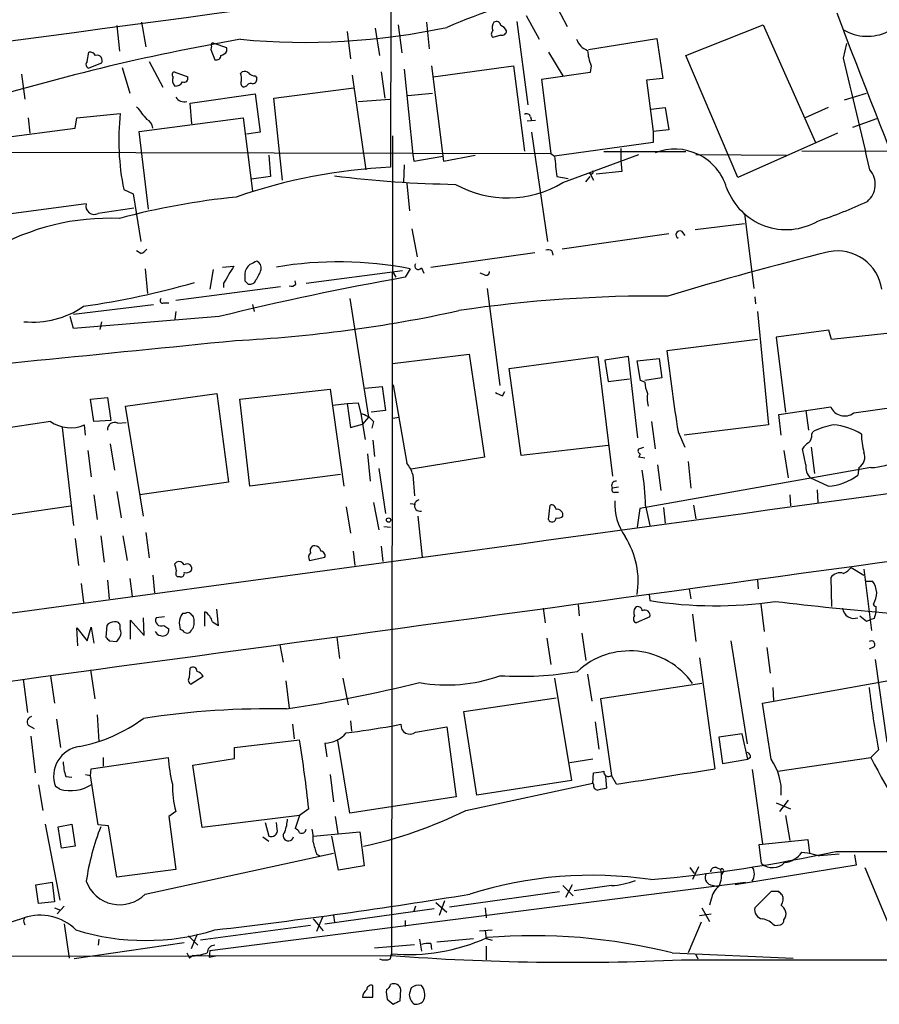
# Model space of a CAD drawing. Extents: x 1 to 1113, y 6 to 915.
# Drawn here: x 344 to 430, y 62 to 159 of the extents above; entities that cross this region are included whole.
import ezdxf

# ---------------------------------------------------------------- set-up
doc = ezdxf.new("R2010")
doc.units = 0
doc.header["$MEASUREMENT"] = 0
doc.layers.add('MAIN', color=5, linetype='CONTINUOUS')

msp = doc.modelspace()

# ---------------------------------------------------------------- linework, layer by layer
at = {"layer": 'MAIN'}
for p, q in [((381.254, 303.3606), (381.0847, 144.6106)), ((397.3407, 160.9513), (398.6107, 158.5806)), ((394.5467, 159.6813), (395.8167, 157.3106)), ((353.9067, 158.6653), (354.1607, 156.1253)), ((356.362, 159.0039), (356.7853, 156.5486)), ((379.5607, 158.4113), (379.984, 155.7019)), ((381.8467, 158.7499), (382.1853, 155.9559)), ((384.6407, 159.0039), (384.8947, 156.3793)), ((393.6153, 159.0886), (394.716, 150.7913)), ((410.3793, 155.7019), (418.084, 158.7499)), ((418.084, 158.7499), (423.2487, 147.0659)), ((376.7667, 158.0726), (377.1053, 155.3633)), ((392.0067, 157.7339), (391.2447, 157.4799)), ((400.7273, 156.2946), (407.5007, 157.3953)), ((407.5007, 157.3953), (408.0933, 153.4159)), ((363.3047, 156.6333), (363.22, 156.2946)), ((364.8287, 156.4639), (363.5587, 156.8873)), ((364.8287, 156.1253), (364.8287, 156.4639)), ((426.0427, 155.4479), (426.3813, 156.8873)), ((350.9433, 155.1093), (351.1127, 156.0406)), ((363.22, 156.2946), (363.6433, 155.2786)), ((396.748, 156.0406), (398.1873, 153.6699)), ((415.544, 143.5946), (410.3793, 155.7019)), ((352.3827, 154.9399), (351.1127, 154.4319)), ((354.4147, 154.5166), (355.1767, 151.9766)), ((357.124, 155.1093), (358.4787, 152.5693)), ((385.1487, 154.6859), (386.334, 145.2033)), ((385.318, 153.5853), (393.2767, 154.6859)), ((393.2767, 154.6859), (394.3773, 146.2193)), ((400.9813, 154.6859), (400.8967, 154.0086)), ((344.424, 153.8393), (344.7627, 151.3839)), ((359.5793, 154.0933), (360.934, 153.5853)), ((366.1833, 153.9239), (366.3527, 154.0933)), ((367.6227, 153.6699), (367.792, 153.5006)), ((377.2747, 153.7546), (378.6293, 144.3566)), ((380.1533, 154.0933), (380.492, 151.4686)), ((382.4393, 154.3473), (383.286, 145.8806)), ((400.8967, 154.0086), (396.0707, 153.3313)), ((366.776, 152.6539), (366.522, 152.5693)), ((369.4853, 151.4686), (377.444, 152.4846)), ((396.0707, 153.3313), (397.002, 145.9653)), ((408.0933, 153.4159), (406.4847, 153.2466)), ((406.4847, 153.2466), (407.162, 148.1666)), ((361.188, 150.9606), (367.6227, 151.8919)), ((367.6227, 151.8919), (368.1307, 148.0819)), ((382.778, 151.7226), (385.2333, 151.9766)), ((426.1273, 151.2993), (428.3287, 151.9766)), ((361.3573, 148.9286), (361.188, 150.9606)), ((370.332, 143.3406), (369.4853, 151.4686)), ((377.8673, 151.1299), (381, 151.3839)), ((406.908, 150.3679), (408.3473, 150.5373)), ((408.3473, 150.5373), (408.686, 148.3359)), ((424.5187, 150.5373), (422.2327, 149.5213)), ((345.1013, 149.5213), (345.2707, 147.9973)), ((349.758, 148.5053), (349.9273, 149.5213)), ((349.9273, 149.5213), (354.2453, 149.9446)), ((356.108, 148.1666), (366.4373, 149.5213)), ((366.4373, 149.5213), (367.3687, 142.2399)), ((394.97, 149.6059), (395.0547, 149.2673)), ((395.478, 149.2673), (394.6313, 149.1826)), ((426.974, 148.5899), (429.3447, 149.4366)), ((342.138, 147.4893), (349.758, 148.5053)), ((357.0393, 140.4619), (356.108, 148.1666)), ((368.1307, 148.0819), (366.776, 147.9126)), ((381.254, 147.7433), (381.1693, 66.3786)), ((395.0547, 148.0819), (396.6633, 137.2446)), ((408.686, 148.3359), (407.162, 148.1666)), ((407.162, 148.1666), (407.162, 147.0659)), ((425.45, 147.9973), (415.544, 143.5946)), ((407.162, 147.0659), (397.3407, 145.7113)), ((330.6233, 146.1346), (397.002, 145.9653)), ((368.9773, 145.7959), (369.1467, 143.6793)), ((383.286, 145.8806), (383.3707, 145.2033)), ((383.3707, 145.2033), (386.2493, 145.7113)), ((386.334, 145.2033), (389.4667, 145.7959)), ((397.002, 145.9653), (397.3407, 145.7113)), ((398.1873, 143.0866), (405.7227, 145.8806)), ((410.3793, 146.1346), (402.2513, 146.1346)), ((403.9447, 146.4733), (403.9447, 145.2879)), ((411.3953, 145.8806), (420.37, 145.7959)), ((507.0687, 145.7113), (421.894, 146.2193)), ((382.4393, 144.8646), (382.3547, 143.0866)), ((403.9447, 145.2879), (404.0293, 144.1873)), ((369.1467, 143.6793), (367.284, 143.4253)), ((397.5947, 143.6793), (398.6953, 143.5099)), ((400.4733, 143.1713), (400.8967, 143.6793)), ((400.812, 144.1026), (401.2353, 143.3406)), ((404.0293, 144.1873), (401.4893, 143.9333)), ((382.6933, 143.0019), (382.9473, 140.2926)), ((354.584, 142.4093), (355.5153, 141.9859)), ((355.5153, 141.9859), (356.2773, 137.2446)), ((350.8587, 140.9699), (343.154, 139.9539)), ((416.2213, 140.0386), (417.1527, 132.5879)), ((411.3107, 138.4299), (416.2213, 139.0226)), ((383.2013, 138.5146), (383.7093, 135.7206)), ((408.686, 138.0066), (398.1027, 136.4826)), ((409.956, 138.2606), (410.2947, 137.8373)), ((356.2773, 136.0593), (355.854, 136.3133)), ((385.064, 134.7046), (395.3933, 136.1439)), ((397.0867, 136.3133), (397.1713, 135.8899)), ((356.7007, 134.5353), (356.9547, 132.0799)), ((363.474, 134.4506), (363.1353, 132.5033)), ((364.4053, 134.7046), (365.506, 134.7893)), ((372.7027, 133.0959), (382.27, 134.3659)), ((381.254, 134.2813), (381.5927, 133.6886)), ((383.032, 134.5353), (382.524, 133.6886)), ((384.1327, 134.6199), (384.3867, 134.1119)), ((390.398, 133.9426), (389.9747, 134.1119)), ((364.49, 133.0959), (364.49, 132.6726)), ((366.6067, 133.3499), (366.9453, 133.0113)), ((371.6867, 133.0113), (371.602, 133.3499)), ((370.1627, 132.7573), (359.7487, 131.4026)), ((390.652, 132.5879), (391.922, 122.9359)), ((349.5887, 130.0479), (357.5473, 130.9793)), ((358.5633, 131.1486), (359.0713, 131.1486)), ((367.3687, 130.9793), (367.538, 130.3019)), ((377.0207, 131.5719), (378.8833, 119.8033)), ((417.2373, 131.7413), (417.322, 131.0639)), ((359.7487, 130.3019), (359.664, 129.5399)), ((417.4913, 130.3019), (418.592, 119.0413)), ((349.5887, 128.6086), (349.25, 129.7939)), ((364.0667, 129.7939), (349.5887, 128.6086)), ((352.3827, 129.2859), (352.2133, 128.5239)), ((424.6033, 128.4393), (419.354, 127.7619)), ((424.8573, 127.5079), (424.6033, 128.4393)), ((430.3607, 128.1006), (424.8573, 127.5079)), ((417.4913, 127.5079), (408.5167, 126.4073)), ((419.354, 127.7619), (420.2853, 120.3113)), ((381.254, 125.1373), (388.874, 126.0686)), ((388.874, 126.0686), (390.398, 115.8239)), ((392.8533, 124.6293), (401.6587, 125.8146)), ((401.6587, 125.8146), (403.098, 113.9613)), ((404.7067, 125.8146), (402.336, 125.4759)), ((402.336, 125.4759), (402.6747, 123.3593)), ((405.638, 117.7713), (404.7067, 125.8146)), ((405.5533, 125.3913), (407.7547, 125.6453)), ((405.892, 123.4439), (405.5533, 125.3913)), ((407.7547, 125.6453), (408.0087, 123.6979)), ((394.0387, 115.9933), (392.8533, 124.6293)), ((402.6747, 123.3593), (404.7913, 123.6133)), ((406.3153, 123.2746), (405.892, 123.4439)), ((408.0087, 123.6979), (406.3153, 123.4439)), ((354.7533, 120.9039), (363.8127, 122.1739)), ((363.8127, 122.1739), (364.998, 113.3686)), ((366.0987, 121.5813), (375.0733, 122.5973)), ((375.0733, 122.5973), (376.428, 112.9453)), ((378.5447, 122.6819), (380.238, 122.8513)), ((380.238, 122.8513), (380.5767, 120.4806)), ((381.3387, 123.0206), (382.6933, 115.2313)), ((392.176, 121.9199), (392.43, 122.3433)), ((351.282, 121.5813), (352.9753, 121.7506)), ((351.6207, 119.3799), (351.282, 121.5813)), ((352.9753, 121.7506), (353.314, 119.4646)), ((367.1147, 112.9453), (366.0987, 121.5813)), ((376.7667, 121.1579), (377.8673, 121.2426)), ((377.8673, 121.2426), (378.1213, 120.1419)), ((356.5313, 109.9819), (354.7533, 120.9039)), ((375.3273, 120.9886), (376.7667, 121.1579)), ((376.7667, 121.1579), (377.1053, 118.7873)), ((380.5767, 120.4806), (379.1373, 120.3113)), ((419.608, 120.0573), (424.7727, 120.8193)), ((422.3173, 120.4806), (422.5713, 118.5333)), ((427.0587, 120.2266), (431.292, 120.8193)), ((347.3027, 119.3799), (328.422, 116.5013)), ((353.314, 119.4646), (351.6207, 119.3799)), ((353.9913, 119.2106), (354.838, 119.2953)), ((378.1213, 120.1419), (378.5447, 117.6019)), ((378.8833, 119.8033), (378.2907, 119.1259)), ((379.3913, 119.3799), (379.222, 118.7026)), ((381.254, 119.7186), (381.9313, 119.8033)), ((406.9927, 119.3799), (407.3313, 116.6706)), ((419.862, 118.0253), (419.608, 120.0573)), ((348.488, 118.7873), (349.5887, 109.0506)), ((350.774, 118.0253), (350.6893, 119.0413)), ((377.1053, 118.7873), (378.2907, 119.1259)), ((409.6173, 118.3639), (410.2947, 116.8399)), ((418.592, 119.0413), (410.21, 118.0253)), ((422.91, 118.1099), (422.9947, 118.3639)), ((379.3067, 117.5173), (379.476, 115.9086)), ((351.028, 116.5013), (351.3667, 113.8766)), ((353.2293, 117.1786), (353.6527, 114.5539)), ((402.6747, 117.0093), (394.0387, 115.9933)), ((405.7227, 116.6706), (406.2307, 116.8399)), ((420.116, 116.5013), (420.5393, 113.7919)), ((422.3173, 115.0619), (421.9787, 116.6706)), ((422.8253, 116.8399), (423.164, 114.2153)), ((378.7987, 116.1626), (379.0527, 113.4533)), ((390.398, 115.8239), (383.1167, 114.6386)), ((405.7227, 115.8239), (405.892, 116.1626)), ((406.3153, 115.7393), (405.7227, 115.8239)), ((410.6333, 115.4006), (410.8873, 112.7759)), ((379.8993, 114.7233), (380.5767, 110.2359)), ((428.752, 114.8079), (405.8073, 110.7439)), ((407.5853, 115.0619), (407.924, 112.5219)), ((427.5667, 114.8079), (427.482, 114.0459)), ((364.998, 113.3686), (356.1927, 112.0986)), ((376.0893, 114.1306), (367.1147, 112.9453)), ((383.286, 114.1306), (383.4553, 112.0139)), ((424.5187, 112.9453), (422.7407, 113.7919)), ((353.9067, 112.4373), (354.33, 109.8126)), ((403.6907, 112.8606), (403.098, 112.7759)), ((423.418, 112.6066), (423.5027, 111.3366)), ((351.6207, 112.0986), (351.9593, 109.6433)), ((403.352, 112.3526), (403.6907, 112.3526)), ((420.7087, 112.0986), (420.7933, 110.9979)), ((340.36, 109.7279), (349.3347, 110.9979)), ((376.682, 110.9133), (377.1053, 108.2886)), ((379.3913, 111.3366), (379.8993, 108.6273)), ((383.032, 111.2519), (383.54, 111.1673)), ((396.748, 109.6433), (396.9173, 111.0826)), ((405.8073, 110.7439), (405.5533, 108.8813)), ((406.4, 110.9979), (406.8233, 109.0506)), ((408.178, 110.8286), (408.3473, 109.3046)), ((411.1413, 111.0826), (411.3953, 109.7279)), ((383.794, 109.9819), (384.2173, 105.9179)), ((380.4073, 108.9659), (381.0847, 108.8813)), ((349.758, 107.7806), (350.0967, 105.0713)), ((352.298, 108.0346), (352.6367, 105.4099)), ((354.4993, 108.0346), (354.9227, 105.5793)), ((356.7853, 108.3733), (357.124, 105.8333)), ((380.1533, 107.0186), (380.3227, 105.4946)), ((373.0413, 105.5793), (374.5653, 105.9179)), ((377.3593, 106.5106), (377.5287, 105.0713)), ((359.664, 105.2406), (359.8333, 105.4099)), ((426.8047, 104.9019), (428.0747, 104.1399)), ((428.0747, 104.7326), (428.8367, 98.6366)), ((352.9753, 103.6319), (353.1447, 101.7693)), ((355.1767, 103.8013), (355.4307, 102.0233)), ((357.4627, 104.1399), (357.632, 102.3619)), ((360.172, 103.9706), (359.918, 103.9706)), ((417.4913, 103.6319), (417.576, 102.7853)), ((424.7727, 103.8859), (424.8573, 101.0073)), ((350.3507, 103.2933), (350.6047, 101.4306)), ((410.718, 102.7853), (410.8873, 101.7693)), ((428.244, 103.5473), (428.9213, 103.5473)), ((406.7387, 102.1926), (406.8233, 101.5999)), ((363.982, 99.1446), (363.8127, 100.7533)), ((396.24, 100.8379), (396.4093, 99.3986)), ((399.7113, 101.1766), (399.796, 100.0759)), ((417.83, 101.2613), (418.1687, 98.5519)), ((429.26, 101.0073), (429.26, 100.4993)), ((356.616, 98.1286), (356.5313, 99.9066)), ((358.648, 99.9913), (357.8013, 99.9066)), ((360.68, 100.3299), (360.426, 100.3299)), ((362.6273, 99.0599), (362.6273, 100.4993)), ((406.8233, 99.9913), (405.4687, 99.3986)), ((411.0567, 100.2453), (411.3953, 97.5359)), ((428.3287, 99.5679), (428.752, 99.7373)), ((429.0907, 99.8219), (428.752, 99.7373)), ((350.012, 97.1126), (349.9273, 98.8906)), ((349.9273, 98.8906), (350.9433, 97.6206)), ((350.9433, 97.6206), (351.3667, 98.9753)), ((351.3667, 98.9753), (351.6207, 97.3666)), ((352.8907, 99.1446), (352.806, 97.9593)), ((354.2453, 98.7213), (354.2453, 99.0599)), ((355.2613, 97.7899), (355.2613, 99.6526)), ((355.2613, 99.6526), (356.616, 98.1286)), ((358.5633, 99.1446), (359.0713, 98.8059)), ((360.0873, 99.3986), (360.172, 98.7213)), ((363.3893, 99.4833), (363.982, 99.1446)), ((375.7507, 97.9593), (376.0047, 95.8426)), ((396.5787, 97.8746), (397.002, 95.2499)), ((400.05, 98.3826), (400.4733, 95.6733)), ((353.1447, 97.6206), (353.9067, 97.5359)), ((370.078, 97.1973), (370.4167, 95.5039)), ((414.8667, 97.6206), (416.4753, 87.3759)), ((418.4227, 96.9433), (418.7613, 94.4033)), ((429.0907, 97.0279), (428.5827, 96.7739)), ((411.734, 95.9273), (413.258, 84.9206)), ((361.1033, 93.9799), (361.188, 94.9113)), ((429.1753, 95.7579), (430.3607, 87.5453)), ((347.3027, 94.1493), (347.726, 91.4399)), ((351.282, 94.7419), (351.7053, 91.8633)), ((362.458, 94.0646), (361.2727, 93.3026)), ((376.3433, 93.8953), (376.8513, 91.2706)), ((397.3407, 93.8953), (399.034, 83.7353)), ((400.6427, 94.3186), (401.066, 91.6093)), ((417.9993, 91.4399), (433.578, 94.2339)), ((344.5933, 93.8106), (345.0167, 90.5086)), ((370.6707, 93.6413), (371.0093, 90.9319)), ((411.988, 93.3873), (401.9127, 91.8633)), ((419.0153, 92.9639), (419.1, 91.6939)), ((388.366, 90.5933), (397.51, 91.9479)), ((401.9127, 91.8633), (403.0133, 84.2433)), ((418.846, 85.8519), (417.9993, 91.4399)), ((351.9593, 90.2546), (352.1287, 87.6299)), ((389.636, 82.2959), (388.366, 90.5933)), ((345.1013, 89.2386), (345.694, 88.8999)), ((347.8953, 89.8313), (348.3187, 87.0373)), ((371.348, 89.3233), (371.5173, 87.8839)), ((377.1053, 89.6619), (377.19, 88.6459)), ((381.1693, 89.1539), (382.1007, 89.3233)), ((383.54, 88.5613), (386.6727, 89.0693)), ((386.6727, 89.0693), (387.604, 82.1266)), ((401.4047, 89.5773), (401.7433, 86.8679)), ((345.3553, 88.1379), (345.7787, 84.4973)), ((415.9673, 88.3919), (413.6813, 88.0533)), ((413.6813, 88.0533), (414.02, 85.4286)), ((416.56, 85.8519), (415.9673, 88.3919)), ((365.5907, 87.0373), (372.0253, 87.7993)), ((365.5907, 85.9366), (365.5907, 87.0373)), ((374.5653, 87.4606), (374.7347, 86.1059)), ((377.0207, 80.5179), (375.8353, 87.7146)), ((351.3667, 84.9206), (358.9867, 86.0213)), ((352.552, 86.0213), (352.552, 85.1746)), ((416.814, 86.0213), (416.56, 85.8519)), ((419.5233, 84.6666), (428.752, 86.0213)), ((429.514, 86.7833), (428.752, 86.0213)), ((361.442, 85.2593), (365.5907, 85.9366)), ((362.3733, 79.0786), (361.442, 85.2593)), ((401.1507, 85.8519), (398.8647, 85.5133)), ((414.02, 85.4286), (416.56, 85.8519)), ((348.8267, 84.1586), (349.4193, 84.0739)), ((350.774, 84.3279), (351.282, 84.2433)), ((351.282, 84.2433), (351.3667, 84.9206)), ((352.044, 79.3326), (351.282, 84.2433)), ((375.0733, 84.3279), (375.412, 81.6186)), ((401.1507, 83.4813), (401.2353, 84.4973)), ((402.4207, 84.1586), (402.5053, 82.9733)), ((403.5213, 83.3966), (403.0133, 84.2433)), ((416.9833, 84.8359), (417.9993, 77.4699)), ((346.1173, 83.3119), (346.5407, 80.7719)), ((348.234, 82.8886), (347.8107, 83.1426)), ((388.5353, 80.7719), (401.1507, 83.4813)), ((399.034, 83.7353), (389.636, 82.2959)), ((401.2353, 83.3966), (401.1507, 83.6506)), ((387.604, 82.1266), (377.0207, 80.5179)), ((419.354, 81.5339), (420.7933, 80.9413)), ((420.5393, 81.7879), (419.6927, 80.6873)), ((359.7487, 80.6873), (359.0713, 80.1793)), ((359.0713, 80.1793), (359.7487, 74.9299)), ((372.0253, 80.2639), (362.3733, 79.0786)), ((372.0253, 80.2639), (371.602, 78.9939)), ((372.9567, 80.9413), (372.0253, 80.2639)), ((375.5813, 80.1793), (375.8353, 78.4859)), ((420.2853, 80.2639), (420.7087, 77.8086)), ((346.7947, 79.4173), (348.234, 71.8819)), ((348.0647, 79.1633), (349.4193, 79.4173)), ((348.4033, 77.0466), (348.0647, 79.1633)), ((349.4193, 79.4173), (349.758, 77.2159)), ((353.06, 79.2479), (352.044, 79.3326)), ((353.9067, 74.1679), (353.06, 79.2479)), ((368.6387, 79.5866), (368.9773, 78.2319)), ((369.824, 78.9093), (369.7393, 79.5866)), ((373.38, 78.2319), (378.0367, 78.6553)), ((375.92, 74.8453), (375.2427, 78.2319)), ((378.0367, 78.6553), (378.46, 75.2686)), ((349.758, 77.2159), (348.4033, 77.0466)), ((368.3847, 78.1473), (368.9773, 77.7239)), ((417.6607, 77.3853), (422.4867, 77.8933)), ((417.9147, 75.5226), (417.6607, 77.3853)), ((422.4867, 77.8933), (422.656, 76.5386)), ((356.7007, 72.4746), (375.412, 76.5386)), ((373.7187, 76.4539), (374.0573, 76.2846)), ((421.894, 76.6233), (422.7407, 76.5386)), ((422.656, 76.5386), (423.672, 76.2846)), ((425.6193, 76.4539), (423.672, 76.2846)), ((425.2807, 76.7079), (431.3767, 76.7079)), ((427.1433, 76.3693), (427.3127, 75.3533)), ((378.46, 75.2686), (375.92, 74.8453)), ((427.3127, 75.3533), (415.29, 73.4059)), ((359.7487, 74.9299), (353.9067, 74.1679)), ((410.8027, 75.0993), (411.226, 74.5066)), ((411.6493, 75.1839), (411.0567, 73.9139)), ((413.4273, 75.0993), (413.8507, 74.9299)), ((414.1047, 74.6759), (413.9353, 74.4219)), ((428.1593, 75.0993), (431.9693, 65.9553)), ((345.8633, 73.4059), (347.472, 73.6599)), ((346.1173, 71.5433), (345.8633, 73.4059)), ((347.472, 73.6599), (347.726, 71.7126)), ((363.1353, 66.8866), (416.306, 73.6599)), ((398.1873, 73.3213), (399.2033, 72.3053)), ((399.1187, 73.4059), (398.4413, 72.1359)), ((403.0133, 73.3213), (399.288, 72.8133)), ((412.8347, 73.4059), (413.5967, 73.2366)), ((386.9267, 71.2046), (397.8487, 72.7286)), ((418.846, 72.7286), (417.2373, 71.1199)), ((419.608, 72.7286), (418.846, 72.7286)), ((347.726, 71.7126), (346.1173, 71.5433)), ((385.572, 71.6279), (386.6727, 70.6966)), ((386.4187, 71.7973), (385.9107, 70.3579)), ((412.9193, 71.9666), (412.75, 71.3739)), ((347.726, 71.1199), (348.3187, 70.8659)), ((348.6573, 71.2893), (347.98, 70.5273)), ((374.5653, 69.5113), (385.4027, 71.0353)), ((383.54, 71.2893), (383.3707, 70.7813)), ((390.4827, 71.1199), (390.5673, 70.1039)), ((411.734, 70.3579), (412.9193, 70.5273)), ((411.988, 71.1199), (412.75, 69.7653)), ((344.678, 69.6806), (344.7627, 69.4266)), ((348.6573, 69.5113), (349.1653, 66.1246)), ((373.38, 70.0193), (374.396, 68.8339)), ((374.3113, 70.1886), (373.7187, 68.7493)), ((375.412, 70.3579), (375.4967, 69.6806)), ((382.524, 69.8499), (382.524, 69.2573)), ((411.9033, 69.6806), (410.6333, 66.6326)), ((419.1847, 69.3419), (419.7773, 69.4266)), ((361.8653, 68.4953), (361.2727, 67.0559)), ((373.126, 69.3419), (362.204, 67.9026)), ((389.89, 68.8339), (391.16, 68.9186)), ((390.4827, 68.8339), (390.5673, 68.0719)), ((360.5953, 67.6486), (349.6733, 66.0399)), ((352.1287, 67.9873), (352.044, 67.3946)), ((361.0187, 68.3259), (361.95, 67.3946)), ((379.476, 67.1406), (383.4553, 67.4793)), ((383.9633, 67.9873), (384.1327, 66.8019)), ((385.064, 67.5639), (385.1487, 66.9713)), ((385.6567, 67.7333), (389.2973, 68.0719)), ((390.5673, 68.0719), (391.16, 67.9026)), ((360.8493, 66.6326), (361.1033, 66.1246)), ((363.1353, 66.8866), (363.0507, 66.2093)), ((381.0847, 66.0399), (381.1693, 66.5479)), ((390.5673, 67.3099), (390.5673, 65.9553)), ((409.0247, 66.6326), (421.0473, 66.1246)), ((411.3953, 66.4633), (411.5647, 66.0399)), ((283.1253, 66.2093), (381.1693, 66.3786)), ((361.442, 66.3786), (361.1033, 66.1246)), ((363.0507, 66.2093), (363.8973, 66.3786)), ((379.3067, 62.2299), (379.3067, 63.4153)), ((382.016, 61.8913), (382.1007, 62.9919)), ((383.1167, 63.1613), (382.9473, 62.6533)), ((378.2907, 62.2299), (379.3067, 62.2299)), ((380.746, 62.0606), (381.3387, 61.5526))]:
    msp.add_line(p, q, dxfattribs=at)
msp.add_circle((380.8729, 109.601), 0.2158, dxfattribs=at)
for centre, radius, start, end in [((5477.4334, -38550.1553), 39053.3615, 97.4477032, 97.7538526), ((-11572.5765, 89128.0008), 89765.2586, 277.446125105, 277.675307955), ((418.5267, 83.5901), 81.3975, 97.244122, 113.037823), ((2108.2735, 804.5642), 1802.145, 200.9590684, 202.302725), ((372.5568, 224.8218), 67.8114, 264.606887, 282.014789), ((391.9363, 158.5157), 0.7789, 141.190859, 207.394032), ((391.5834, 158.6653), 0.4233, 0, 126.886139), ((391.7949, 157.8186), 0.8728, 22.833973, 75.955796), ((391.4986, 157.8186), 0.4233, 126.856362, 233.143638), ((392.1383, 158.1761), 0.4614, 253.426842, 357.66472), ((428.4048, 162.3377), 4.7281, 240.027404, 295.567285), ((402.7876, -54.0325), 214.4896, 99.826062, 107.418047), ((363.4317, 156.7603), 0.1796, 45, 225), ((401.2213, 157.8892), 1.7762, 199.011305, 250.988695), ((351.1973, 155.3633), 0.6826, 29.738635, 97.11981), ((351.9377, 155.2053), 0.5181, 329.18796, 106.563661), ((363.7751, 155.7207), 0.4613, 253.399492, 357.664214), ((363.8973, 156.8026), 1.1516, 287.103826, 323.975919), ((405.3317, 156.4521), 4.6953, 182.95686, 202.096447), ((-2345.4961, -506.2539), 2849.4344, 13.1987539, 13.4279346), ((351.254, 154.8271), 0.4197, 137.752022, 250.325973), ((359.6894, 153.8139), 0.3003, 111.507351, 229.578763), ((360.2777, 153.2465), 0.8531, 156.602118, 223.997913), ((360.5742, 153.4371), 0.3891, 247.613458, 22.386542), ((364.7031, 153.3737), 1.5792, 352.29219, 20.390429), ((366.5643, 153.5004), 0.6295, 42.282873, 109.640967), ((367.682, 154.6268), 0.9587, 227.151439, 266.453861), ((367.3499, 153.3688), 0.4613, 272.335786, 16.600508), ((359.6215, 153.6278), 0.9748, 272.498744, 325.617102), ((366.5925, 152.9502), 0.3874, 146.880041, 259.51391), ((367.1993, 152.4847), 0.4558, 68.184586, 158.212594), ((360.6166, 152.1671), 1.063, 215.26888, 282.645151), ((673.8922, 404.0111), 406.6379, 218.545232, 218.774393), ((378.4379, 147.2568), 24.3414, 173.660432, 191.487012), ((394.589, 149.5353), 0.3875, 10.497939, 123.11188), ((356.5119, 148.4704), 0.9515, 2.102151, 67.891075), ((905.4673, 208.1952), 511.954, 187.010419, 187.239602), ((409.284, 141.0294), 5.3869, 16.713609, 111.253314), ((383.5219, 90.8992), 53.7667, 92.598062, 109.290112), ((389.2934, 253.9011), 110.998, 262.859848, 269.084193), ((401.0025, 144.1449), 0.1952, 192.519254, 40.594926), ((426.9905, 142.9159), 2.2107, 310.060424, 40.669043), ((392.7074, 152.1938), 10.6287, 240.782874, 301.035774), ((420.3489, 144.7026), 6.2759, 199.781559, 300.166802), ((351.6394, 140.7435), 0.8128, 163.828044, 299.855054), ((372.5966, 71.3437), 70.6352, 95.554204, 105.129495), ((410.2338, 179.9028), 42.7382, 288.087526, 295.174031), ((480.8209, -748.6997), 898.0196, 98.01551, 98.2446948), ((353.165, 116.2578), 23.2941, 87.55016, 120.162759), ((409.7867, 137.9219), 0.3786, 63.441716, 243.421413), ((355.9393, 137.1592), 1.1506, 287.082228, 323.98361), ((396.6635, 135.4667), 0.9465, 63.440363, 100.316217), ((503.8412, -183.0503), 328.9645, 103.937933, 106.828874), ((425.4391, 131.8452), 4.4624, 8.480737, 100.795229), ((367.8847, 133.9344), 1.2814, 126.936076, 175.842385), ((452.1133, -34.1669), 189.2834, 116.45383, 116.683054), ((367.4956, 134.6199), 0.7393, 346.762586, 66.36796), ((375.9242, 98.3877), 36.8398, 78.875699, 99.664953), ((383.8364, 134.8317), 0.3642, 144.476953, 324.442206), ((788.3697, -120.0704), 493.7278, 148.922655, 149.151826), ((535.9566, 133.6886), 169.3502, 179.885409, 180.114592), ((365.1669, 135.3398), 3.1754, 323.131546, 343.738352), ((390.5673, 134.239), 0.3413, 240.265529, 7.11877), ((338.2994, 214.6764), 84.7644, 278.347155, 285.963195), ((431.4533, -143.8739), 281.8422, 99.997506, 103.833037), ((367.1046, 133.6221), 0.6312, 255.382563, 342.71908), ((371.2209, 133.435), 0.6297, 250.365149, 317.709785), ((358.4364, 131.3603), 0.2468, 120.991622, 300.93987), ((407.4088, -1.1842), 133.0154, 89.486329, 98.452036), ((345.5591, 138.1454), 8.9032, 264.320464, 304.521482), ((359.1101, 261.0786), 133.8164, 272.812131, 282.405604), ((-627.6827, 9967.9567), 9890.5439, 275.53504419, 275.76422745), ((580.3587, 145.8239), 172.9355, 186.446566, 189.136528), ((409.4707, 123.4231), 3.1589, 182.694476, 203.294332), ((476.5273, 291.4441), 189.3505, 243.316988, 243.54613), ((411.0545, 121.8352), 4.498, 175.681504, 191.949474), ((428.6151, 120.6554), 5.8491, 271.341147, 22.947645), ((426.1528, 121.4373), 1.5122, 204.122532, 306.805482), ((349.3012, 122.2631), 3.5081, 235.272102, 293.308606), ((353.6752, 118.5841), 0.7017, 63.226814, 184.151351), ((377.6046, 117.8414), 2.3578, 40.731237, 77.34125), ((426.256, 111.9673), 7.18, 99.858253, 117.014715), ((424.6784, 113.3401), 5.7118, 56.623479, 86.504008), ((421.9245, 118.0131), 0.9902, 310.782042, 5.60984), ((434.4603, 118.1513), 6.6397, 180.357253, 195.903436), ((405.9344, 116.4589), 0.2993, 135, 261.856362), ((423.2912, 115.9509), 1.4969, 118.746399, 151.262153), ((426.9313, 115.8664), 1.2345, 300.975695, 22.152178), ((380.0173, 113.0804), 3.4333, 17.811683, 38.791426), ((381.0734, 110.3797), 25.3341, 1.398262, 9.483627), ((423.7567, 114.8362), 1.457, 171.088501, 225.786958), ((403.4476, 113.0284), 0.4312, 80.159803, 215.83885), ((423.9919, 118.9032), 5.9812, 275.052976, 305.698257), ((-4341.4325, 34817.4256), 35031.7155, 277.5793668, 277.83746395), ((403.2955, 112.6065), 0.2602, 139.379598, 282.545532), ((384.0057, 111.0402), 0.5649, 102.993096, 282.995377), ((408.8971, 111.1671), 5.5554, 176.503632, 215.387694), ((397.0491, 110.6405), 0.4613, 2.335786, 106.600508), ((397.6079, 110.0799), 0.5876, 350.399825, 99.590561), ((397.1131, 109.7993), 0.3971, 203.136059, 1.919246), ((397.6794, 110.5744), 0.7804, 257.463229, 310.603684), ((397.4042, 103.5155), 8.2558, 350.779216, 32.488119), ((-5101.8472, 40354.868), 40627.8019, 277.61024244, 277.8394251), ((373.7185, 106.553), 0.6292, 132.268789, 199.661787), ((373.5009, 106.4017), 0.6503, 9.640488, 108.432162), ((373.4901, 105.9151), 0.5605, 130.507058, 216.804478), ((374.1232, 106.0497), 0.4613, 343.399492, 87.664214), ((190.3942, 62.5696), 174.5654, 13.919678, 14.148821), ((360.1452, 104.3055), 0.4047, 140.42467, 235.846582), ((360.0873, 104.9018), 0.5681, 26.574073, 116.56054), ((360.8858, 104.8045), 0.4559, 328.059889, 129.580309), ((360.8069, 104.987), 0.6297, 250.365149, 317.709785), ((425.2375, 106.1309), 1.9916, 293.846818, 321.896418), ((360.2708, 104.2951), 0.3392, 253.066164, 16.933836), ((425.704, 103.2087), 1.1515, 72.89471, 143.977017), ((427.3997, 102.3464), 1.9384, 325.959888, 38.281738), ((405.9907, 100.4343), 0.7788, 141.171293, 207.400802), ((405.638, 100.584), 0.4233, 359.986465, 126.875312), ((413.3272, 142.8759), 41.7853, 261.045473, 278.175498), ((468.0928, 520.0937), 421.4162, 263.347013, 266.456239), ((427.0855, 100.9704), 1.1353, 186.702466, 290.441453), ((429.3023, 101.3035), 0.2993, 188.105736, 261.872606), ((358.3093, 99.6526), 0.568, 153.434949, 296.565051), ((362.0256, 99.2209), 1.9464, 145.266495, 174.761864), ((360.934, 99.9914), 0.4232, 53.116564, 126.883436), ((276.7199, 15.4981), 119.7134, 44.893869, 45.123086), ((359.3878, 99.4833), 2.1984, 346.639496, 13.360504), ((361.8716, 99.1388), 1.5563, 12.788764, 60.949687), ((405.6099, 99.7937), 0.4196, 137.742842, 250.334234), ((406.3153, 100.1243), 0.5251, 345.328633, 118.927431), ((555.0079, 269.1958), 211.7103, 233.018239, 233.247389), ((598.5311, 57.8342), 174.5652, 165.853161, 166.082336), ((353.6257, 98.5175), 0.9662, 88.398651, 139.52928), ((353.7843, 99.0411), 0.4614, 2.33528, 106.573158), ((353.6104, 98.3826), 0.7196, 331.921424, 28.078576), ((358.4545, 98.7092), 0.6243, 248.406467, 8.910127), ((360.1293, 98.1704), 0.5526, 32.502209, 85.567893), ((234.3458, 183.404), 152.6538, 326.192749, 326.421911), ((437.6503, 182.4649), 119.7487, 224.885409, 225.114592), ((227.076, 182.4399), 152.6261, 326.200547, 326.42973), ((358.3411, 98.7848), 0.6664, 200.455419, 259.941222), ((360.8917, 98.933), 0.552, 237.524828, 302.466416), ((428.7943, 97.2395), 0.3642, 324.476953, 125.523047), ((404.823, 88.9783), 7.6353, 35.271181, 132.887663), ((361.4419, 94.5725), 0.4234, 0.013532, 126.848245), ((361.4139, 93.6977), 0.4196, 137.742842, 250.334234), ((361.6538, 93.7261), 0.8725, 22.826965, 75.97172), ((386.6868, 108.5653), 15.3372, 259.771437, 289.958595), ((393.9544, 127.4871), 33.3997, 266.511348, 279.777988), ((346.7283, 246.3064), 157.3049, 278.78584, 283.692202), ((529.2277, 104.9687), 101.3584, 186.802027, 190.335789), ((345.5073, 89.5673), 0.5224, 97.402561, 218.993836), ((347.2437, 102.4111), 15.5689, 280.87602, 306.62318), ((369.1007, 7.0386), 83.825, 88.86898, 98.623916), ((364.3454, 185.4135), 97.7188, 277.252716, 279.913811), ((382.9727, 89.2301), 0.877, 173.899345, 310.305798), ((374.4763, 90.359), 2.8997, 271.758806, 319.521722), ((350.6048, 84.1738), 2.9783, 98.17472, 200.257257), ((247.9554, 67.4569), 125.7265, 6.156921, 9.311322), ((377.1323, 87.6013), 18.2143, 184.97639, 193.346917), ((416.3653, 86.089), 0.4538, 351.419912, 75.972942), ((517.7959, 132.7943), 100.581, 207.712058, 214.357741), ((354.0255, 85.8181), 5.4572, 182.312515, 197.703514), ((414.3174, 82.6349), 5.555, 356.501259, 35.388999), ((359.419, 338.5779), 257.4986, 279.345895, 279.575081), ((402.717, 84.6073), 0.4695, 172.743283, 309.145968), ((314.2853, 685.3826), 608.5641, 278.4318948, 279.3597679), ((349.3006, 86.5757), 3.8383, 253.865963, 304.078832), ((369.2883, 83.2557), 9.8793, 179.182812, 195.068747), ((401.6775, 83.2649), 0.4614, 163.41494, 267.66472), ((444.432, -128.7612), 215.8457, 101.200557, 101.42974), ((368.7358, 121.0495), 44.881, 282.402566, 296.177622), ((375.4058, 70.125), 24.8125, 158.637727, 171.61188), ((366.623, 80.1083), 4.221, 339.864971, 357.515164), ((369.2313, 78.7823), 0.6062, 245.2275, 12.094097), ((370.9296, 78.2684), 0.5174, 131.607792, 346.465938), ((371.3059, 78.2745), 0.778, 22.371722, 67.628278), ((372.237, 78.994), 0.4734, 243.434949, 349.691906), ((368.2594, 77.9356), 5.1292, 356.688312, 10.943202), ((669.8925, 161.7196), 308.2031, 195.831433, 196.060621), ((393.952, 220.9139), 147.5698, 275.036809, 282.257022), ((419.9724, 77.9069), 2.3109, 275.66964, 326.25767), ((419.0145, 76.7307), 1.6337, 227.686678, 316.557538), ((401.0548, 34.2667), 40.0769, 81.601965, 107.567077), ((413.0633, 74.1256), 0.7552, 149.699871, 252.378469), ((413.2957, 74.6571), 0.4614, 73.426842, 177.66472), ((411.6275, 74.2972), 2.3115, 332.68778, 15.885811), ((413.9777, 74.8029), 0.1796, 315, 135), ((415.9174, 74.4643), 1.2861, 325.972619, 34.023689), ((354.1781, 74.9421), 3.5288, 199.837313, 315.632626), ((402.6825, 80.6507), 7.3369, 272.584194, 291.605204), ((299.5026, 617.4293), 552.2481, 276.669655, 279.322151), ((414.7823, 71.7124), 1.8803, 125.842319, 172.230168), ((335.1274, -12.0907), 119.7133, 44.885375, 45.114625), ((419.142, 71.9455), 0.9193, 321.55433, 28.909917), ((419.1852, 70.443), 1.1509, 17.093579, 53.981411), ((346.3046, 65.3467), 5.0276, 45.272375, 108.87678), ((418.1187, 70.9161), 0.9047, 166.980698, 262.416238), ((419.5655, 70.485), 0.7785, 315.005204, 22.374129), ((314.0099, 166.446), 101.1055, 276.74339, 287.657574), ((345.0168, 69.8499), 0.3787, 116.585347, 206.551521), ((417.6218, 67.9829), 2.0711, 41.008179, 79.497944), ((419.6674, 69.8668), 0.4537, 284.017867, 8.594459), ((356.743, 91.1002), 23.2301, 252.720014, 287.279986), ((382.861, 85.3288), 18.8569, 264.852941, 294.403721), ((384.8524, 64.7252), 2.8466, 85.73699, 104.645007), ((395.281, 12.4533), 55.8953, 75.765985, 94.750422), ((361.2218, 71.8314), 5.4572, 272.312515, 287.703514), ((363.6009, 66.675), 0.7208, 86.627938, 183.372062), ((380.5344, 67.5217), 1.5807, 249.622982, 290.37362), ((399.0406, 302.685), 236.9812, 265.675087, 272.639989), ((447.0569, 60941.4494), 60875.5054, 269.965080922, 270.194263829), ((381.4044, 62.8693), 0.707, 9.985916, 116.883982), ((379.2641, 62.1877), 0.9743, 124.373448, 177.517599), ((379.175, 62.9731), 0.4614, 73.41494, 177.66472), ((383.0351, 62.7383), 2.3873, 173.902053, 196.491663), ((380.4286, 63.6163), 0.6663, 290.439306, 349.93972), ((384.0678, 62.5029), 1.1305, 172.355122, 237.196872), ((383.9212, 62.1022), 1.33, 80.85, 127.220566), ((383.0655, 62.4849), 1.4159, 338.93053, 41.082377), ((296.9974, 231.0569), 189.3282, 296.453843, 296.683013), ((383.6247, 62.4162), 0.8801, 258.902018, 329.979754)]:
    msp.add_arc(centre, radius, start, end, dxfattribs=at)

doc.saveas('drawing.dxf')
